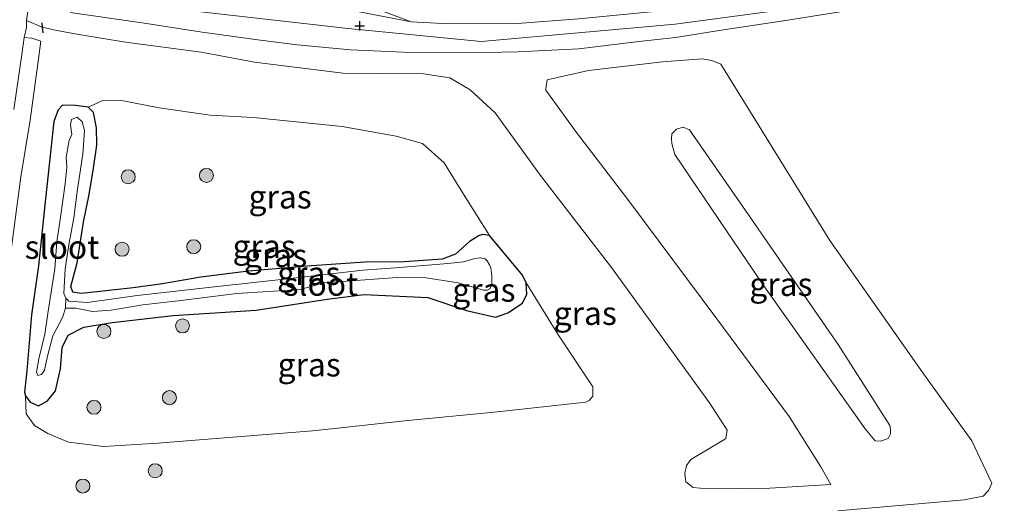
# Model space of a CAD drawing. Units: metres. Extents: x 44006 to 49457, y 362500 to 368753.
# Drawn here: x 46167 to 46272, y 368232 to 368284 of the extents above; entities that cross this region are included whole.
import ezdxf
from ezdxf.enums import TextEntityAlignment as Align

# ---------------------------------------------------------------- set-up
doc = ezdxf.new("R2010")
doc.units = ezdxf.units.M
doc.layers.get('0').update_dxf_attribs({"lineweight": 25})
for name, color, linetype, lineweight in [('B-ME-GR-BOOM-S-B1', 93, 'Continuous', 18), ('B-ME-GW-KRUINLIJN-L-B1', 93, 'Continuous', 18), ('B-ME-GW-TEENLIJN-L-B1', 93, 'Continuous', 18), ('B-ME-IE-GRASLAND-GV-B6', 93, 'Continuous', 18), ('B-ME-IE-HULPGEOMETRIE-L-B1', 53, 'Continuous', 18), ('B-ME-OG-WATER-GV-B6', 153, 'Continuous', 18), ('B-ME-SB-SPOOR-GV-B6', 253, 'Continuous', 18), ('B-ME-VH-VERH_SOORT-BITUMEN-GV-B6', 8, 'IE-TERREINAFSCHEIDING-NATUURLIJK-HOUTWAL', 18), ('B-ME-VH-VERH_SOORT-HALF_VERHARDING-GV-B6', 8, 'IE-TERREINAFSCHEIDING-NATUURLIJK-HOUTWAL', 18)]:
    doc.layers.add(name, color=color, linetype=linetype, lineweight=lineweight)
for name, color, linetype in [('B-ME-GW-HOOGTEPUNT-S-B1', 10, 'Continuous'), ('B-ME-GW-INSTEEKWATERGANG-L-B1', 10, 'Continuous'), ('B-ME-IE-TERREINAFSCHEIDING-SCHRIKHEK-L-B1', 10, 'Continuous')]:
    doc.layers.add(name, color=color, linetype=linetype)
doc.styles.add('NLCS-ISO', font='NLCS-ISO.TTF')
doc.linetypes.add('IE-TERREINAFSCHEIDING-NATUURLIJK-HOUTWAL', pattern='A,7,-1.5,[67,NLCS.SHX,S=0.75,R=45,X=0,Y=0],-1.5,7,-1.5,[70,NLCS.SHX,S=0.75,R=0,X=0,Y=0],-1.5', length=20)

# ---------------------------------------------------------------- blocks, each defined once
blk = doc.blocks.new('hoogtepunt')
for p, q in [((-0.5, 0), (0.5, 0)), ((0, 0.5), (0, -0.5))]:
    blk.add_line(p, q)
blk = doc.blocks.new('boom')
h = blk.add_hatch(color=256)
edge = h.paths.add_edge_path()
edge.add_arc((0, 0), 0.75, 0, 360)
blk.add_circle((0, 0), 0.75)

msp = doc.modelspace()

# ---------------------------------------------------------------- linework, layer by layer
at = {"layer": 'B-ME-GW-INSTEEKWATERGANG-L-B1'}
msp.add_polyline3d([(46174.015, 368274.915, 1.812), (46172.663, 368275.102, 1.818), (46171.244, 368275.126, 1.779), (46170.783, 368274.63, 1.812), (46170.341, 368273.39, 1.863), (46169.336, 368264.118, 1.959), (46168.687, 368257.94, 2.009), (46167.956, 368252.699, 2.019), (46167.438, 368246.69, 1.938), (46167.19, 368244.402, 1.914), (46167.286, 368244.035, 1.857), (46167.813, 368243.344, 1.845), (46168.681, 368242.958, 1.869), (46169.644, 368243.473, 1.857), (46170.515, 368244.568, 1.842), (46171.054, 368246.916, 1.845), (46171.231, 368249.197, 1.824), (46171.862, 368250.518, 1.821), (46173.548, 368251.365, 1.86), (46176.582, 368251.875, 1.914), (46183.124, 368252.623, 1.968), (46191.994, 368253.186, 1.977), (46199.608, 368254.35, 1.854), (46203.554, 368254.848, 1.905), (46210.3646, 368254.5445, 1.5345), (46214.5105, 368253.1569, 1.4585), (46217.611, 368252.4226, 1.506), (46218.9317, 368252.8972, 1.506), (46220.4993, 368253.922, 1.468), (46220.9634, 368254.9141, 1.449), (46220.9047, 368256.0967, 1.449), (46220.5206, 368256.9466, 1.449), (46216.9746, 368261.1652, 1.24), (46216.2628, 368261.2778, 1.1545), (46215.8857, 368261.1863, 1.126), (46214.8056, 368260.5083, 1.0975), (46213.3313, 368259.1748, 1.0975), (46211.9, 368258.637, 1.767), (46207.849, 368258.365, 1.797), (46203.633, 368258.315, 1.794), (46200.042, 368258.082, 1.809), (46197.906, 368257.918, 1.782), (46191.16, 368257.364, 1.806), (46186.057, 368256.704, 1.836), (46181.959, 368256.006, 1.86), (46178.821, 368255.591, 1.836), (46175.272, 368255.167, 1.803), (46173.265, 368254.964, 1.77), (46172.358, 368255.104, 1.764), (46172.151, 368255.719, 1.755), (46172.832, 368258.254, 1.752), (46173.515, 368262.604, 1.857), (46174.102, 368265.564, 1.881), (46174.582, 368268.387, 1.899), (46174.946, 368270.848, 1.944), (46174.911, 368272.709, 1.923), (46174.58, 368274.321, 1.857), (46174.015, 368274.915, 1.812)], dxfattribs=at)
at = {"layer": 'B-ME-GW-KRUINLIJN-L-B1'}
for points in [[(46253.5323, 368234.5462, 4.9665), (46247.0009, 368234.1474, 4.976), (46240.2965, 368234.0596, 4.7765), (46238.7783, 368234.2048, 4.6625), (46237.9891, 368234.8289, 4.634), (46237.9013, 368235.7173, 4.596), (46238.0819, 368236.5497, 4.577), (46238.5432, 368237.1914, 4.558), (46242.079, 368239.3172, 4.634), (46242.2681, 368239.4637, 4.634), (46242.4357, 368240.35, 4.634), (46240.5341, 368243.2677, 4.672), (46230.0321, 368257.763, 4.615), (46222.441, 368267.5805, 4.501), (46217.5944, 368274.3103, 4.425), (46214.9074, 368276.7785, 4.14), (46212.7143, 368278.0423, 3.9595), (46209.9208, 368278.4788, 3.9595), (46201.2779, 368278.5531, 4.045), (46191.829, 368279.708, 4.197), (46186.095, 368280.804, 4.185), (46178.006, 368281.881, 4.017), (46173.204, 368282.655, 3.975), (46170.657, 368283.117, 3.99), (46169.097, 368283.47, 3.987), (46167.395, 368284.199, 4.07)], [(46168.931, 368281.986, 3.645), (46168.62, 368279.531, 3.609), (46167.78, 368273.533, 3.6), (46166.793, 368267.449, 3.654), (46166.003, 368261.549, 3.63), (46165.142, 368254.99, 3.633), (46164.11, 368247.536, 3.675), (46163.211, 368241.253, 3.693), (46162.294, 368234.242, 3.675), (46161.999, 368231.422, 3.597), (46162.008, 368229.652, 3.576), (46162.764, 368228.357, 3.66), (46164.629, 368227.553, 3.741), (46169.241, 368226.713, 3.816), (46177.939, 368226.488, 3.942), (46206.7593, 368226.5409, 3.8945), (46221.7555, 368227.242, 4.132), (46232.2252, 368228.5628, 4.075), (46237.7265, 368231.0642, 3.809)], [(46257.1888, 368240.4731, 7.56), (46258.2823, 368239.2016, 7.56), (46258.8597, 368239.1572, 7.56), (46259.6819, 368239.4605, 7.56), (46259.9005, 368239.9427, 7.56), (46259.9042, 368240.467, 7.56), (46259.8262, 368240.8443, 7.56), (46254.3236, 368249.524, 7.503), (46244.3868, 368263.8409, 7.313), (46238.4014, 368272.495, 7.351), (46237.7041, 368272.7552, 7.351), (46237.0029, 368272.5715, 7.351), (46236.5007, 368272.0554, 7.351), (46236.4567, 368271.5311, 7.351), (46236.5069, 368271.0198, 7.351), (46236.8212, 368269.8479, 7.351), (46246.1583, 368256.0485, 7.313), (46257.1888, 368240.4731, 7.56)]]:
    msp.add_polyline3d(points, dxfattribs=at)
at = {"layer": 'B-ME-GW-TEENLIJN-L-B1'}
for points in [[(46168.931, 368281.986, 3.645), (46167.972, 368282.291, 3.687), (46167.165, 368282.376, 3.723)], [(46254.2639, 368231.7, 4.4075), (46267.7973, 368232.8822, 4.8065), (46269.8427, 368233.271, 5.025), (46270.4119, 368233.8858, 5.1105), (46270.7536, 368234.6764, 5.0345), (46268.6063, 368239.2129, 5.082), (46263.3722, 368246.4726, 5.1295), (46253.4154, 368260.6473, 5.0725), (46241.7655, 368279.4982, 4.816), (46240.7868, 368279.9085, 4.797), (46239.7663, 368280.0636, 4.7685), (46235.513, 368279.772, 4.6735), (46227.5737, 368278.8195, 4.607), (46223.1616, 368277.8311, 4.645), (46223.0205, 368276.8775, 4.645), (46223.0193, 368276.716, 4.645), (46226.175, 368272.3377, 4.7115), (46231.8908, 368264.8755, 4.911), (46241.3355, 368252.2617, 4.9965), (46249.063, 368241.7939, 4.949), (46252.4708, 368236.4239, 4.9395), (46253.5323, 368234.5462, 4.9665)], [(46216.9746, 368261.1652, 1.24), (46214.1873, 368265.5851, 1.3188), (46212.1394, 368268.9347, 1.3473), (46209.8154, 368271.0343, 1.4803), (46206.9984, 368271.7934, 1.6703), (46201.1867, 368272.8556, 1.8888), (46191.7008, 368273.8092, 2.1263), (46187.076, 368274.049, 2.025), (46181.626, 368274.822, 1.971), (46177.383, 368275.669, 1.974), (46175.57, 368275.618, 1.959), (46174.015, 368274.915, 1.812)], [(46167.286, 368244.035, 1.857), (46167.369, 368242.099, 1.839), (46168.253, 368240.846, 1.89), (46169.697, 368240.004, 1.974), (46171.911, 368239.05, 2.009), (46174.248, 368238.764, 2.016), (46175.658, 368238.592, 1.968), (46181.521, 368238.96, 2.139), (46181.91, 368238.984, 2.079), (46190.836, 368239.688, 2.076), (46198.014, 368240.27, 2.115), (46201.064, 368240.602, 2.166), (46207.875, 368241.335, 2.058), (46217.4657, 368242.2715, 1.6675), (46227.2875, 368243.3463, 1.7815), (46227.6513, 368243.5049, 1.7815), (46228.0584, 368243.973, 1.7815), (46228.0386, 368244.9676, 1.7625), (46224.2901, 368250.6092, 1.487), (46220.9047, 368256.0967, 1.449)]]:
    msp.add_polyline3d(points, dxfattribs=at)
at = {"layer": 'B-ME-IE-GRASLAND-GV-B6'}
for points in [[(46226.506, 368284.347, 4.721), (46219.969, 368283.877, 4.682), (46212.653, 368283.811, 4.568), (46208.585, 368284.052, 4.1), (46204.137, 368285.71, 4.199)], [(46166.003, 368261.549, 3.63), (46166.793, 368267.449, 3.654), (46167.78, 368273.533, 3.6), (46168.62, 368279.531, 3.609), (46168.931, 368281.986, 3.645), (46167.972, 368282.291, 3.687), (46167.165, 368282.376, 3.723), (46167.407, 368283.441, 3.849), (46167.395, 368284.199, 4.07), (46169.097, 368283.47, 3.987), (46170.657, 368283.117, 3.99), (46173.204, 368282.655, 3.975), (46178.006, 368281.881, 4.017), (46186.095, 368280.804, 4.185), (46191.829, 368279.708, 4.197), (46201.2779, 368278.5531, 4.045), (46209.9208, 368278.4788, 3.9595), (46212.7143, 368278.0423, 3.9595), (46214.9074, 368276.7785, 4.14)], [(46254.2639, 368231.7, 4.4075), (46267.7973, 368232.8822, 4.8065), (46269.8427, 368233.271, 5.025), (46270.4119, 368233.8858, 5.1105), (46270.7536, 368234.6764, 5.0345), (46268.6063, 368239.2129, 5.082), (46263.3722, 368246.4726, 5.1295), (46253.4154, 368260.6473, 5.0725), (46241.7655, 368279.4982, 4.816), (46240.7868, 368279.9085, 4.797), (46239.7663, 368280.0636, 4.7685), (46235.513, 368279.772, 4.6735), (46227.5737, 368278.8195, 4.607), (46223.1616, 368277.8311, 4.645), (46223.0205, 368276.8775, 4.645), (46223.0193, 368276.716, 4.645), (46226.175, 368272.3377, 4.7115), (46231.8908, 368264.8755, 4.911), (46241.3355, 368252.2617, 4.9965), (46249.063, 368241.7939, 4.949), (46252.4708, 368236.4239, 4.9395), (46253.5323, 368234.5462, 4.9665), (46247.0009, 368234.1474, 4.976), (46240.2965, 368234.0596, 4.7765), (46238.7783, 368234.2048, 4.6625), (46237.9891, 368234.8289, 4.634), (46237.9013, 368235.7173, 4.596), (46238.0819, 368236.5497, 4.577), (46238.5432, 368237.1914, 4.558), (46242.079, 368239.3172, 4.634), (46242.2681, 368239.4637, 4.634), (46242.4357, 368240.35, 4.634), (46240.5341, 368243.2677, 4.672), (46230.0321, 368257.763, 4.615), (46222.441, 368267.5805, 4.501), (46217.5944, 368274.3103, 4.425), (46214.9074, 368276.7785, 4.14), (46212.7143, 368278.0423, 3.9595), (46209.9208, 368278.4788, 3.9595), (46201.2779, 368278.5531, 4.045), (46191.829, 368279.708, 4.197), (46186.095, 368280.804, 4.185), (46178.006, 368281.881, 4.017), (46173.204, 368282.655, 3.975), (46170.657, 368283.117, 3.99), (46169.097, 368283.47, 3.987), (46167.395, 368284.199, 4.07), (46167.556, 368285.142, 4.065)], [(46172.07, 368285.039, 4.056), (46179.805, 368283.943, 4.083), (46186.212, 368282.928, 4.188), (46192.175, 368282.109, 4.287), (46196.374, 368281.575, 4.386), (46202.088, 368281.045, 4.494), (46208.607, 368280.769, 4.629), (46214.826, 368280.707, 4.755), (46220.027, 368280.835, 4.884), (46226.56, 368281.167, 4.983), (46232.961, 368281.93, 5.082), (46236.9, 368282.38, 5.19), (46242.023, 368283.194, 5.343), (46248.465, 368284.142, 5.505), (46254.515, 368285.103, 5.652)], [(46166.052, 368274.668, 3.708), (46166.947, 368280.807, 3.681), (46167.165, 368282.376, 3.723), (46167.972, 368282.291, 3.687), (46168.931, 368281.986, 3.645), (46168.62, 368279.531, 3.609), (46167.78, 368273.533, 3.6), (46166.793, 368267.449, 3.654), (46166.003, 368261.549, 3.63)], [(46214.9074, 368276.7785, 4.14), (46217.5944, 368274.3103, 4.425), (46222.441, 368267.5805, 4.501), (46230.0321, 368257.763, 4.615), (46240.5341, 368243.2677, 4.672), (46242.4357, 368240.35, 4.634), (46242.2681, 368239.4637, 4.634), (46242.079, 368239.3172, 4.634), (46238.5432, 368237.1914, 4.558), (46238.0819, 368236.5497, 4.577), (46237.9013, 368235.7173, 4.596), (46237.9891, 368234.8289, 4.634), (46238.7783, 368234.2048, 4.6625), (46240.2965, 368234.0596, 4.7765), (46247.0009, 368234.1474, 4.976), (46253.5323, 368234.5462, 4.9665), (46252.4708, 368236.4239, 4.9395), (46249.063, 368241.7939, 4.949), (46241.3355, 368252.2617, 4.9965), (46231.8908, 368264.8755, 4.911), (46226.175, 368272.3377, 4.7115), (46223.0193, 368276.716, 4.645), (46223.0205, 368276.8775, 4.645), (46223.1616, 368277.8311, 4.645), (46227.5737, 368278.8195, 4.607), (46235.513, 368279.772, 4.6735), (46239.7663, 368280.0636, 4.7685), (46240.7868, 368279.9085, 4.797), (46241.7655, 368279.4982, 4.816), (46253.4154, 368260.6473, 5.0725), (46263.3722, 368246.4726, 5.1295), (46268.6063, 368239.2129, 5.082), (46270.7536, 368234.6764, 5.0345), (46270.4119, 368233.8858, 5.1105), (46269.8427, 368233.271, 5.025), (46267.7973, 368232.8822, 4.8065), (46254.2639, 368231.7, 4.4075)], [(46175.57, 368275.618, 1.959), (46174.015, 368274.915, 1.812), (46172.663, 368275.102, 1.818), (46171.244, 368275.126, 1.779), (46170.783, 368274.63, 1.812), (46170.341, 368273.39, 1.863), (46169.336, 368264.118, 1.959), (46168.687, 368257.94, 2.009), (46167.956, 368252.699, 2.019), (46167.438, 368246.69, 1.938), (46167.19, 368244.402, 1.914), (46167.286, 368244.035, 1.857), (46167.369, 368242.099, 1.839), (46168.253, 368240.846, 1.89), (46169.697, 368240.004, 1.974), (46171.911, 368239.05, 2.009), (46174.248, 368238.764, 2.016), (46175.658, 368238.592, 1.968), (46181.521, 368238.96, 2.139), (46181.91, 368238.984, 2.079), (46190.836, 368239.688, 2.076), (46198.014, 368240.27, 2.115), (46201.064, 368240.602, 2.166), (46207.875, 368241.335, 2.058), (46217.4657, 368242.2715, 1.6675), (46227.2875, 368243.3463, 1.7815), (46227.6513, 368243.5049, 1.7815), (46228.0584, 368243.973, 1.7815), (46228.0386, 368244.9676, 1.7625), (46224.2901, 368250.6092, 1.487), (46220.9047, 368256.0967, 1.449), (46220.5206, 368256.9466, 1.449), (46216.9746, 368261.1652, 1.24), (46214.1873, 368265.5851, 1.3188), (46212.1394, 368268.9347, 1.3473), (46209.8154, 368271.0343, 1.4803), (46206.9984, 368271.7934, 1.6703), (46201.1867, 368272.8556, 1.8888), (46191.7008, 368273.8092, 2.1263), (46187.076, 368274.049, 2.025), (46181.626, 368274.822, 1.971), (46177.383, 368275.669, 1.974), (46175.57, 368275.618, 1.959)], [(46174.58, 368274.321, 1.857), (46174.911, 368272.709, 1.923), (46174.946, 368270.848, 1.944), (46174.582, 368268.387, 1.899), (46174.102, 368265.564, 1.881), (46173.515, 368262.604, 1.857), (46172.832, 368258.254, 1.752), (46172.151, 368255.719, 1.755), (46172.358, 368255.104, 1.764), (46173.265, 368254.964, 1.77), (46175.272, 368255.167, 1.803), (46178.821, 368255.591, 1.836), (46181.959, 368256.006, 1.86), (46186.057, 368256.704, 1.836), (46191.16, 368257.364, 1.806), (46197.906, 368257.918, 1.782), (46200.042, 368258.082, 1.809), (46203.633, 368258.315, 1.794), (46207.849, 368258.365, 1.797), (46211.9, 368258.637, 1.767), (46213.3313, 368259.1748, 1.0975), (46214.8056, 368260.5083, 1.0975), (46215.8857, 368261.1863, 1.126), (46216.2628, 368261.2778, 1.1545), (46216.9746, 368261.1652, 1.24), (46220.5206, 368256.9466, 1.449), (46220.9047, 368256.0967, 1.449), (46220.9634, 368254.9141, 1.449), (46220.4993, 368253.922, 1.468), (46218.9317, 368252.8972, 1.506), (46217.611, 368252.4226, 1.506), (46214.5105, 368253.1569, 1.4585), (46210.3646, 368254.5445, 1.5345), (46203.554, 368254.848, 1.905), (46199.608, 368254.35, 1.854), (46191.994, 368253.186, 1.977), (46183.124, 368252.623, 1.968), (46176.582, 368251.875, 1.914), (46173.548, 368251.365, 1.86), (46171.862, 368250.518, 1.821), (46171.231, 368249.197, 1.824), (46171.054, 368246.916, 1.845), (46170.515, 368244.568, 1.842), (46169.644, 368243.473, 1.857), (46168.681, 368242.958, 1.869), (46167.813, 368243.344, 1.845), (46167.286, 368244.035, 1.857), (46167.19, 368244.402, 1.914), (46167.438, 368246.69, 1.938), (46167.956, 368252.699, 2.019), (46168.687, 368257.94, 2.009), (46169.336, 368264.118, 1.959), (46170.341, 368273.39, 1.863), (46170.783, 368274.63, 1.812), (46171.244, 368275.126, 1.779), (46172.663, 368275.102, 1.818), (46174.015, 368274.915, 1.812), (46174.58, 368274.321, 1.857)], [(46173.515, 368262.604, 1.857), (46174.102, 368265.564, 1.881), (46174.582, 368268.387, 1.899), (46174.946, 368270.848, 1.944), (46174.911, 368272.709, 1.923), (46174.58, 368274.321, 1.857), (46174.015, 368274.915, 1.812), (46175.57, 368275.618, 1.959), (46177.383, 368275.669, 1.974), (46181.626, 368274.822, 1.971), (46187.076, 368274.049, 2.025), (46191.7008, 368273.8092, 2.1263), (46201.1867, 368272.8556, 1.8888), (46206.9984, 368271.7934, 1.6703), (46209.8154, 368271.0343, 1.4803), (46212.1394, 368268.9347, 1.3473), (46214.1873, 368265.5851, 1.3188), (46216.9746, 368261.1652, 1.24), (46216.2628, 368261.2778, 1.1545), (46215.8857, 368261.1863, 1.126), (46214.8056, 368260.5083, 1.0975), (46213.3313, 368259.1748, 1.0975), (46211.9, 368258.637, 1.767), (46207.849, 368258.365, 1.797), (46203.633, 368258.315, 1.794), (46200.042, 368258.082, 1.809), (46197.906, 368257.918, 1.782), (46191.16, 368257.364, 1.806), (46186.057, 368256.704, 1.836), (46181.959, 368256.006, 1.86), (46178.821, 368255.591, 1.836), (46175.272, 368255.167, 1.803), (46173.265, 368254.964, 1.77), (46172.358, 368255.104, 1.764), (46172.151, 368255.719, 1.755), (46172.832, 368258.254, 1.752), (46173.515, 368262.604, 1.857)], [(46168.467, 368246.544, 1.146), (46168.62, 368246.188, 1.146), (46169.003, 368246.294, 1.146), (46169.349, 368246.77, 1.146), (46169.62, 368248.126, 1.146), (46170.238, 368250.452, 1.146), (46171.262, 368252.388, 1.146), (46171.576, 368253.407, 1.146), (46172.691, 368253.39, 1.053), (46174.46, 368253.062, 1.095), (46176.48, 368253.193, 1.077), (46179.875, 368253.754, 1.095), (46183.655, 368254.201, 1.188), (46189.93, 368254.988, 1.17), (46196.689, 368255.4, 1.167), (46199.237, 368256.129, 1.122), (46207.09, 368256.689, 1.224), (46210.1975, 368256.6401, 0.768), (46213.6234, 368256.1048, 0.54), (46216.3326, 368255.3197, 0.426), (46216.7359, 368255.3169, 0.426), (46217.0596, 368255.5029, 0.426), (46217.2246, 368256.0122, 0.426), (46217.217, 368256.8459, 0.426), (46217.1154, 368257.7071, 0.4165), (46216.9833, 368258.0441, 0.3785), (46216.7444, 368258.4489, 0.3595), (46216.5041, 368258.6926, 0.3595), (46215.967, 368258.7768, 0.3595), (46215.4018, 368258.7001, 0.3595), (46214.1896, 368258.3457, 0.3595), (46212.5225, 368258.1964, 0.3595), (46206.907, 368257.713, 1.284), (46203.405, 368257.465, 1.272), (46195.65, 368256.561, 1.239), (46187.534, 368255.677, 1.248), (46179.259, 368254.758, 1.26), (46173.945, 368254.001, 1.23), (46171.946, 368254.161, 1.173), (46171.63, 368254.454, 1.146), (46171.404, 368254.979, 1.137), (46171.549, 368257.608, 1.122), (46171.908, 368259.976, 1.122), (46172.466, 368263.053, 1.116), (46172.866, 368266.144, 1.125), (46173.444, 368269.875, 1.125), (46173.601, 368272.42, 1.125), (46173.352, 368273.33, 1.125), (46172.83, 368273.844, 1.125), (46172.232, 368273.594, 1.122), (46172.1, 368273.002, 1.116), (46172.272, 368271.971, 1.122), (46171.988, 368271.336, 1.122), (46171.652, 368269.562, 1.146), (46171.719, 368268.496, 1.146), (46171.559, 368266.722, 1.146), (46171.044, 368263.126, 1.146), (46170.638, 368260.503, 1.146), (46170.44, 368257.625, 1.146), (46169.731, 368253.074, 1.146), (46169.355, 368250.622, 1.146), (46168.729, 368247.975, 1.146), (46168.467, 368246.544, 1.146)], [(46238.4014, 368272.495, 7.351), (46237.7041, 368272.7552, 7.351), (46237.0029, 368272.5715, 7.351), (46236.5007, 368272.0554, 7.351), (46236.4567, 368271.5311, 7.351), (46236.5069, 368271.0198, 7.351), (46236.8212, 368269.8479, 7.351), (46246.1583, 368256.0485, 7.313), (46257.1888, 368240.4731, 7.56), (46258.2823, 368239.2016, 7.56), (46258.8597, 368239.1572, 7.56), (46259.6819, 368239.4605, 7.56), (46259.9005, 368239.9427, 7.56), (46259.9042, 368240.467, 7.56), (46259.8262, 368240.8443, 7.56), (46254.3236, 368249.524, 7.503), (46244.3868, 368263.8409, 7.313), (46238.4014, 368272.495, 7.351)], [(46257.1888, 368240.4731, 7.56), (46246.1583, 368256.0485, 7.313), (46236.8212, 368269.8479, 7.351), (46236.5069, 368271.0198, 7.351), (46236.4567, 368271.5311, 7.351), (46236.5007, 368272.0554, 7.351), (46237.0029, 368272.5715, 7.351), (46237.7041, 368272.7552, 7.351), (46238.4014, 368272.495, 7.351), (46244.3868, 368263.8409, 7.313), (46254.3236, 368249.524, 7.503), (46259.8262, 368240.8443, 7.56), (46259.9042, 368240.467, 7.56), (46259.9005, 368239.9427, 7.56), (46259.6819, 368239.4605, 7.56), (46258.8597, 368239.1572, 7.56), (46258.2823, 368239.2016, 7.56), (46257.1888, 368240.4731, 7.56)], [(46171.231, 368249.197, 1.824), (46171.862, 368250.518, 1.821), (46173.548, 368251.365, 1.86), (46176.582, 368251.875, 1.914), (46183.124, 368252.623, 1.968), (46191.994, 368253.186, 1.977), (46199.608, 368254.35, 1.854), (46203.554, 368254.848, 1.905), (46210.3646, 368254.5445, 1.5345), (46214.5105, 368253.1569, 1.4585), (46217.611, 368252.4226, 1.506), (46218.9317, 368252.8972, 1.506), (46220.4993, 368253.922, 1.468), (46220.9634, 368254.9141, 1.449), (46220.9047, 368256.0967, 1.449), (46224.2901, 368250.6092, 1.487), (46228.0386, 368244.9676, 1.7625), (46228.0584, 368243.973, 1.7815), (46227.6513, 368243.5049, 1.7815), (46227.2875, 368243.3463, 1.7815), (46217.4657, 368242.2715, 1.6675), (46207.875, 368241.335, 2.058), (46201.064, 368240.602, 2.166), (46198.014, 368240.27, 2.115), (46190.836, 368239.688, 2.076), (46181.91, 368238.984, 2.079), (46181.521, 368238.96, 2.139), (46175.658, 368238.592, 1.968), (46174.248, 368238.764, 2.016), (46171.911, 368239.05, 2.009), (46169.697, 368240.004, 1.974), (46168.253, 368240.846, 1.89), (46167.369, 368242.099, 1.839), (46167.286, 368244.035, 1.857), (46167.813, 368243.344, 1.845), (46168.681, 368242.958, 1.869), (46169.644, 368243.473, 1.857), (46170.515, 368244.568, 1.842), (46171.054, 368246.916, 1.845), (46171.231, 368249.197, 1.824)]]:
    msp.add_polyline3d(points, dxfattribs=at)
at = {"layer": 'B-ME-IE-HULPGEOMETRIE-L-B1'}
msp.add_polyline3d([(46085.139, 368249.262, 2.003), (46093.608, 368248.576, 1.992), (46105.991, 368251.145, 2.04), (46116.037, 368257.682, 2.157), (46141.504, 368278.696, 3.585), (46152.017, 368285.467, 3.831), (46161.644, 368287.537, 3.942), (46163.561, 368287.397, 4.119), (46167.954, 368287.075, 4.116), (46171.223, 368286.836, 4.083), (46201.829, 368283.334, 4.563), (46216.081, 368281.933, 4.875), (46236.875, 368283.801, 5.139), (46257.668, 368286.603, 5.697), (46260.15, 368289.126, 5.904), (46264.322, 368293.368, 5.805), (46270.985, 368300.145, 5.31), (46288.508, 368337.268, 5.253), (46301.915, 368357.69, 4.806), (46325.044, 368379.404, 5.205), (46334.058, 368385.458, 4.958)], dxfattribs=at)
at = {"layer": 'B-ME-IE-TERREINAFSCHEIDING-SCHRIKHEK-L-B1'}
msp.add_polyline3d([(46169.056, 368283.924, 4.019), (46169.097, 368283.47, 3.987), (46169.159, 368282.854, 3.861)], dxfattribs=at)
at = {"layer": 'B-ME-OG-WATER-GV-B6'}
for points in [[(46171.63, 368254.454, 1.146), (46171.576, 368253.407, 1.146), (46171.262, 368252.388, 1.146), (46170.238, 368250.452, 1.146), (46169.62, 368248.126, 1.146), (46169.349, 368246.77, 1.146), (46169.003, 368246.294, 1.146), (46168.62, 368246.188, 1.146), (46168.467, 368246.544, 1.146), (46168.729, 368247.975, 1.146), (46169.355, 368250.622, 1.146), (46169.731, 368253.074, 1.146), (46170.44, 368257.625, 1.146), (46170.638, 368260.503, 1.146), (46171.044, 368263.126, 1.146), (46171.559, 368266.722, 1.146), (46171.719, 368268.496, 1.146), (46171.652, 368269.562, 1.146), (46171.988, 368271.336, 1.122), (46172.272, 368271.971, 1.122), (46172.1, 368273.002, 1.116), (46172.232, 368273.594, 1.122), (46172.83, 368273.844, 1.125), (46173.352, 368273.33, 1.125), (46173.601, 368272.42, 1.125), (46173.444, 368269.875, 1.125), (46172.866, 368266.144, 1.125), (46172.466, 368263.053, 1.116), (46171.908, 368259.976, 1.122), (46171.549, 368257.608, 1.122), (46171.404, 368254.979, 1.137), (46171.63, 368254.454, 1.146)], [(46187.534, 368255.677, 1.248), (46195.65, 368256.561, 1.239), (46203.405, 368257.465, 1.272), (46206.907, 368257.713, 1.284), (46212.5225, 368258.1964, 0.3595), (46214.1896, 368258.3457, 0.3595), (46215.4018, 368258.7001, 0.3595), (46215.967, 368258.7768, 0.3595), (46216.5041, 368258.6926, 0.3595), (46216.7444, 368258.4489, 0.3595), (46216.9833, 368258.0441, 0.3785), (46217.1154, 368257.7071, 0.4165), (46217.217, 368256.8459, 0.426), (46217.2246, 368256.0122, 0.426), (46217.0596, 368255.5029, 0.426), (46216.7359, 368255.3169, 0.426), (46216.3326, 368255.3197, 0.426), (46213.6234, 368256.1048, 0.54), (46210.1975, 368256.6401, 0.768), (46207.09, 368256.689, 1.224), (46199.237, 368256.129, 1.122), (46196.689, 368255.4, 1.167), (46189.93, 368254.988, 1.17), (46183.655, 368254.201, 1.188), (46179.875, 368253.754, 1.095), (46176.48, 368253.193, 1.077), (46174.46, 368253.062, 1.095), (46172.691, 368253.39, 1.053), (46171.576, 368253.407, 1.146), (46171.63, 368254.454, 1.146), (46171.946, 368254.161, 1.173), (46173.945, 368254.001, 1.23), (46179.259, 368254.758, 1.26), (46187.534, 368255.677, 1.248)]]:
    msp.add_polyline3d(points, dxfattribs=at)
at = {"layer": 'B-ME-SB-SPOOR-GV-B6'}
msp.add_polyline3d([(46163.561, 368287.397, 4.119), (46167.954, 368287.075, 4.116), (46167.556, 368285.142, 4.065), (46167.395, 368284.199, 4.07), (46167.407, 368283.441, 3.849), (46167.165, 368282.376, 3.723), (46166.947, 368280.807, 3.681), (46166.052, 368274.668, 3.708)], dxfattribs=at)
at = {"layer": 'B-ME-VH-VERH_SOORT-BITUMEN-GV-B6'}
for points in [[(46167.954, 368287.075, 4.116), (46167.832, 368288.836, 3.992), (46168.446, 368288.537, 3.95), (46170.725, 368288.136, 3.932), (46178.89, 368287.041, 3.968), (46187.249, 368285.794, 4.004), (46190.948, 368285.32, 4.031), (46194.657, 368285.164, 4.031), (46197.117, 368285.315, 4.058), (46200.243, 368285.501, 4.088), (46202.112, 368285.3, 4.076), (46208.585, 368284.052, 4.1), (46212.653, 368283.811, 4.568), (46219.969, 368283.877, 4.682), (46226.506, 368284.347, 4.721), (46235.346, 368285.209, 4.772), (46243.539, 368286.351, 4.721), (46260.15, 368289.126, 5.904), (46257.668, 368286.603, 5.697), (46236.875, 368283.801, 5.139), (46216.081, 368281.933, 4.875), (46201.829, 368283.334, 4.563), (46171.223, 368286.836, 4.083), (46167.954, 368287.075, 4.116)], [(46171.223, 368286.836, 4.083), (46201.829, 368283.334, 4.563), (46216.081, 368281.933, 4.875), (46236.875, 368283.801, 5.139), (46257.668, 368286.603, 5.697)], [(46254.515, 368285.103, 5.652), (46248.465, 368284.142, 5.505), (46242.023, 368283.194, 5.343), (46236.9, 368282.38, 5.19), (46232.961, 368281.93, 5.082), (46226.56, 368281.167, 4.983), (46220.027, 368280.835, 4.884), (46214.826, 368280.707, 4.755), (46208.607, 368280.769, 4.629), (46202.088, 368281.045, 4.494), (46196.374, 368281.575, 4.386), (46192.175, 368282.109, 4.287), (46186.212, 368282.928, 4.188), (46179.805, 368283.943, 4.083), (46172.07, 368285.039, 4.056)]]:
    msp.add_polyline3d(points, dxfattribs=at)
at = {"layer": 'B-ME-VH-VERH_SOORT-HALF_VERHARDING-GV-B6'}
msp.add_polyline3d([(46204.137, 368285.71, 4.199), (46208.585, 368284.052, 4.1), (46202.112, 368285.3, 4.076)], dxfattribs=at)

# ---------------------------------------------------------------- block references
at = {"layer": 'B-ME-GR-BOOM-S-B1', "rotation": 90}
for p in [(46186.669, 368267.6039, 1.902), (46178.2967, 368267.4643, 1.902), (46177.6395, 368259.705, 1.902), (46185.3072, 368259.9779, 1.902), (46175.693, 368250.9176, 1.078), (46184.1051, 368251.5034, 1.078), (46182.7085, 368243.8246, 1.19), (46174.6263, 368242.7918, 1.43), (46181.1894, 368236.0015, 2.054), (46173.4422, 368234.3713, 1.43)]:
    msp.add_blockref('boom', p, dxfattribs=at)
at = {"layer": 'B-ME-GW-HOOGTEPUNT-S-B1', "rotation": 90}
msp.add_blockref('hoogtepunt', (46203.077, 368283.599, 4.58), dxfattribs=at)
msp.add_blockref('hoogtepunt', (46203.077, 368283.599, 4.58), dxfattribs=at)

# ---------------------------------------------------------------- texts
at = {"layer": 'B-ME-IE-GRASLAND-GV-B6', "ltscale": 0.2, "style": 'NLCS-ISO'}
for p in [(46194.5628, 368265.3165), (46192.8458, 368260.016), (46194.0767, 368259.042), (46197.6242, 368257.1305), (46216.3763, 368255.3435), (46248.1804, 368255.9562), (46248.1804, 368255.9562), (46227.23, 368252.858), (46197.6722, 368247.3444)]:
    msp.add_text('gras', height=2.5, dxfattribs=at).set_placement(p, align=Align.MIDDLE_CENTER)
at = {"layer": 'B-ME-OG-WATER-GV-B6', "ltscale": 0.2, "style": 'NLCS-ISO'}
for p in [(46171.1961, 368259.9348), (46198.9209, 368255.9804)]:
    msp.add_text('sloot', height=2.5, dxfattribs=at).set_placement(p, align=Align.MIDDLE_CENTER)

doc.saveas('drawing.dxf')
